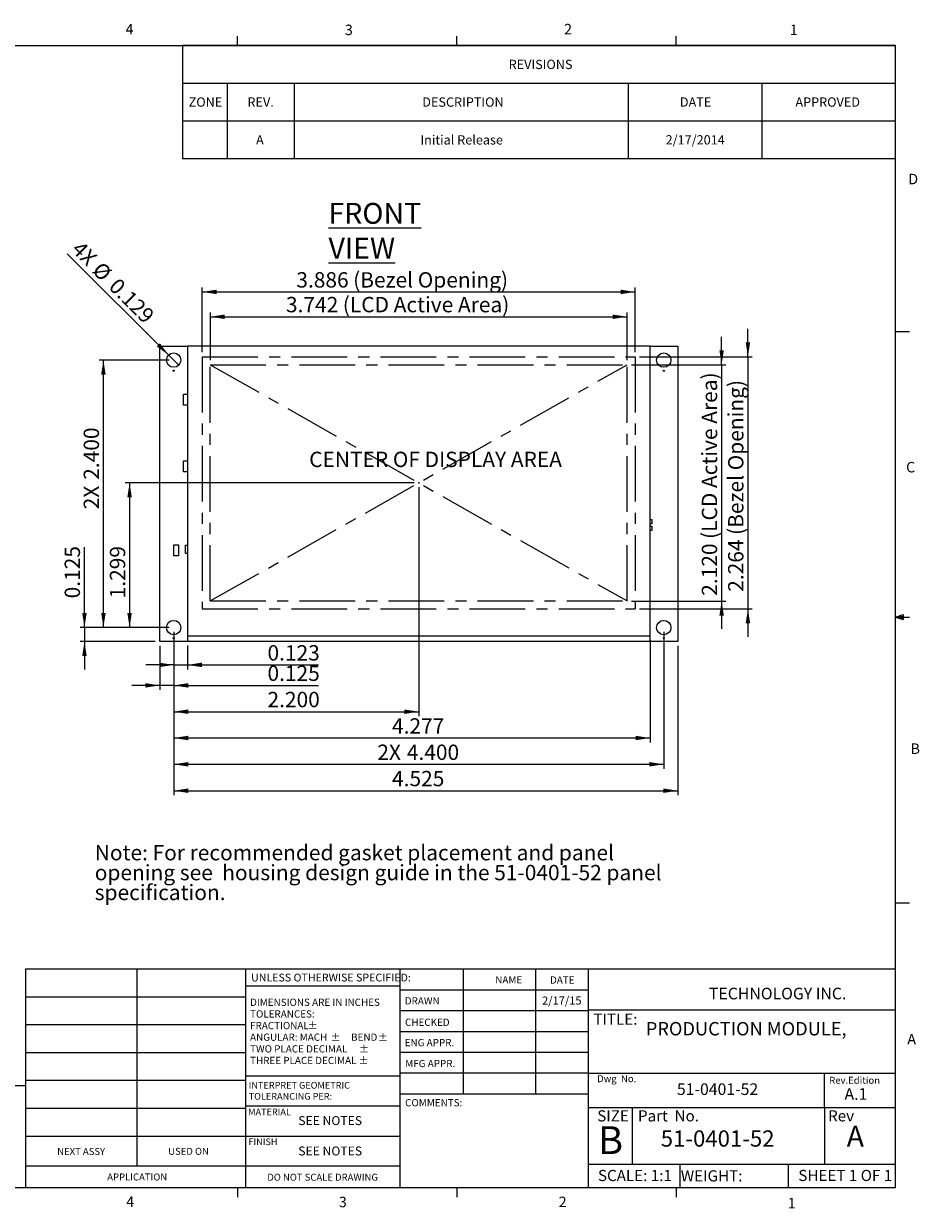
# Model space of a CAD drawing. Units: inches. Extents: x 0.4 to 16.6, y 0.2 to 10.8.
# Drawn here: x 8.5 to 16.6, y 0.2 to 10.8 of the extents above; entities that cross this region are included whole.
import ezdxf

# ---------------------------------------------------------------- set-up
doc = ezdxf.new("R2010")
doc.units = ezdxf.units.IN
doc.header["$MEASUREMENT"] = 0
doc.header["$PDSIZE"] = -1
doc.linetypes.add('CENTERX2', pattern=[0.8, 0.5, -0.1, 0.1, -0.1])
doc.layers.add('FORMAT', color=7, linetype='Continuous')
doc.styles.add('SLDTEXTSTYLE0', font='TXT', dxfattribs={"width": 0.75})
doc.styles.add('SLDTEXTSTYLE1', font='TXT', dxfattribs={"width": 0.6875})
doc.styles.add('SLDTEXTSTYLE2', font='TXT', dxfattribs={"width": 0.605})
doc.styles.add('SLDTEXTSTYLE3', font='TXT', dxfattribs={"width": 0.694444})
doc.dimstyles.new('SLDDIMSTYLE0', dxfattribs={"dimtxt": 0.137795, "dimasz": 0.13, "dimexe": 0, "dimexo": 0.0625, "dimgap": 0.034449, "dimtad": 1, "dimdec": 3, "dimrnd": 1e-09, "dimdsep": 46, "dimtxsty": 'SLDTEXTSTYLE0', "dimsah": 1, "dimcen": 0.09, "dimadec": 0, "dimazin": 2, "dimtfac": 1, "dimtdec": 3, "dimtmove": 0, "dimatfit": 0, "dimfxl": 1, "dimfrac": 2, "dimtolj": 1, "dimtzin": 12, "dimarcsym": 0})
doc.dimstyles.new('SLDDIMSTYLE1', dxfattribs={"dimtxt": 0.137795, "dimasz": 0.13, "dimexe": 0, "dimexo": 0.0625, "dimgap": 0.034449, "dimtad": 1, "dimdec": 3, "dimrnd": 1e-09, "dimzin": 4, "dimdsep": 46, "dimtxsty": 'SLDTEXTSTYLE0', "dimsah": 1, "dimcen": 0.09, "dimadec": 0, "dimazin": 1, "dimtfac": 1, "dimtdec": 3, "dimtofl": 0, "dimtmove": 0, "dimatfit": 3, "dimfxl": 1, "dimfrac": 2, "dimtolj": 1, "dimtzin": 12, "dimarcsym": 0})
doc.dimstyles.new('SLDDIMSTYLE2', dxfattribs={"dimtxt": 0.137795, "dimasz": 0.13, "dimexe": 0, "dimexo": 0.0625, "dimgap": 0.034449, "dimtad": 1, "dimdec": 3, "dimrnd": 1e-09, "dimzin": 12, "dimdsep": 46, "dimtxsty": 'SLDTEXTSTYLE0', "dimsah": 1, "dimcen": 0.09, "dimadec": 0, "dimazin": 3, "dimtfac": 1, "dimtdec": 3, "dimtofl": 0, "dimtmove": 0, "dimatfit": 3, "dimfxl": 1, "dimfrac": 2, "dimtolj": 1, "dimtzin": 12, "dimarcsym": 0})
doc.dimstyles.new('SLDDIMSTYLE3', dxfattribs={"dimtxt": 0.137795, "dimasz": 0.13, "dimexe": 0, "dimexo": 0.0625, "dimgap": 0.034449, "dimtad": 1, "dimdec": 3, "dimrnd": 1e-09, "dimdsep": 46, "dimtxsty": 'SLDTEXTSTYLE0', "dimblk1": 'NONE', "dimsah": 1, "dimcen": 0, "dimadec": 0, "dimazin": 2, "dimtfac": 1, "dimtdec": 3, "dimtmove": 0, "dimatfit": 3, "dimldrblk": 'NONE', "dimfxl": 1, "dimfrac": 2, "dimtolj": 1, "dimtzin": 12, "dimarcsym": 0})
doc.dimstyles.new('SLDDIMSTYLE4', dxfattribs={"dimtxt": 0.137795, "dimasz": 0.13, "dimexe": 0, "dimexo": 0.0625, "dimgap": 0.034449, "dimtad": 1, "dimdec": 3, "dimrnd": 1e-09, "dimzin": 4, "dimdsep": 46, "dimtxsty": 'SLDTEXTSTYLE0', "dimsah": 1, "dimcen": 0.09, "dimadec": 0, "dimazin": 1, "dimtfac": 1, "dimtdec": 3, "dimtmove": 0, "dimatfit": 0, "dimfxl": 1, "dimfrac": 2, "dimtolj": 1, "dimtzin": 12, "dimarcsym": 0})
doc.dimstyles.new('SLDDIMSTYLE5', dxfattribs={"dimtxt": 0.137795, "dimasz": 0.13, "dimexe": 0, "dimexo": 0.0625, "dimgap": 0.034449, "dimtad": 1, "dimdec": 3, "dimrnd": 1e-09, "dimzin": 12, "dimdsep": 46, "dimtxsty": 'SLDTEXTSTYLE0', "dimsah": 1, "dimcen": 0.09, "dimadec": 0, "dimazin": 3, "dimtfac": 1, "dimtdec": 3, "dimtmove": 0, "dimatfit": 0, "dimfxl": 1, "dimfrac": 2, "dimtolj": 1, "dimtzin": 12, "dimarcsym": 0})

# ---------------------------------------------------------------- blocks, each defined once
blk = doc.blocks.new('SW_NOTE_0')
at = {"color": 0, "linetype": 'Continuous', "lineweight": 0, "char_height": 0.1378, "attachment_point": 1, "style": 'SLDTEXTSTYLE0'}
for s, insert in [('Note: For recommended gasket placement and panel', (0, 0.178)), ('opening see  housing design guide in the 51-0401-52 panel', (0, -0.001)), ('specification.', (0, -0.179))]:
    blk.add_mtext(s, dxfattribs=dict(at, insert=insert))
blk = doc.blocks.new('SW_NOTE_1')
at = {"color": 0, "linetype": 'Continuous', "lineweight": 0, "char_height": 0.065, "attachment_point": 1, "style": 'SLDTEXTSTYLE0'}
for s, insert in [('DIMENSIONS ARE IN INCHES', (0, 0.084)), ('TOLERANCES:', (0, -0.021)), ('FRACTIONAL', (0, -0.125)), ('%%p', (0.518, -0.125)), ('ANGULAR: MACH', (0, -0.229)), ('%%p', (0.723, -0.229)), ('BEND', (0.907, -0.229)), ('%%p', (1.148, -0.229)), ('TWO PLACE DECIMAL', (0, -0.334)), ('%%p', (0.979, -0.334)), ('THREE PLACE DECIMAL', (0, -0.438)), ('%%p', (0.974, -0.438))]:
    blk.add_mtext(s, dxfattribs=dict(at, insert=insert))
blk = doc.blocks.new('SW_NOTE_2')
at = {"color": 0, "linetype": 'Continuous', "lineweight": 0, "char_height": 0.06, "attachment_point": 1, "style": 'SLDTEXTSTYLE0'}
for s, insert in [('INTERPRET GEOMETRIC', (0, 0.077)), ('TOLERANCING PER:', (0, -0.022))]:
    blk.add_mtext(s, dxfattribs=dict(at, insert=insert))
blk = doc.blocks.new('SW_NOTE_3')
at = {"color": 0, "linetype": 'Continuous', "lineweight": 0, "insert": (0.745, 0.146), "char_height": 0.10417, "attachment_point": 1, "style": 'SLDTEXTSTYLE2'}
blk.add_mtext('TECHNOLOGY INC.', dxfattribs=at)
blk = doc.blocks.new('SW_NOTE_5')
at = {"color": 0, "linetype": 'Continuous', "lineweight": 0, "char_height": 0.065, "attachment_point": 1, "style": 'SLDTEXTSTYLE0'}
for s, insert in [('DIMENSIONS ARE IN INCHES', (0, 0.084)), ('TOLERANCES:', (0, -0.021)), ('FRACTIONAL', (0, -0.125)), ('%%p', (0.518, -0.125)), ('ANGULAR: MACH', (0, -0.229)), ('%%p', (0.723, -0.229)), ('BEND', (0.907, -0.229)), ('%%p', (1.148, -0.229)), ('TWO PLACE DECIMAL', (0, -0.334)), ('%%p', (0.979, -0.334)), ('THREE PLACE DECIMAL', (0, -0.438)), ('%%p', (0.974, -0.438))]:
    blk.add_mtext(s, dxfattribs=dict(at, insert=insert))
blk = doc.blocks.new('SW_NOTE_6')
at = {"color": 0, "linetype": 'Continuous', "lineweight": 0, "char_height": 0.06, "attachment_point": 1, "style": 'SLDTEXTSTYLE0'}
for s, insert in [('INTERPRET GEOMETRIC', (0, 0.077)), ('TOLERANCING PER:', (0, -0.022))]:
    blk.add_mtext(s, dxfattribs=dict(at, insert=insert))
blk = doc.blocks.new('SW_NOTE_7')
at = {"color": 0, "linetype": 'Continuous', "lineweight": 0, "insert": (0.745, 0.146), "char_height": 0.10417, "attachment_point": 1, "style": 'SLDTEXTSTYLE2'}
blk.add_mtext('TECHNOLOGY INC.', dxfattribs=at)
blk = doc.blocks.new('SW_TABLEANNOTATION_0')
at = {"color": 0, "linetype": 'Continuous', "lineweight": 0}
for p, q in [((0, 0), (0, -1.015)), ((6.4, 0), (0, 0)), ((6.4, -1.015), (6.4, 0)), ((0, -0.338), (6.4, -0.338)), ((0.4, -0.338), (0.4, -0.677)), ((1, -0.338), (1, -0.677)), ((4, -0.338), (4, -0.677)), ((5.2, -0.338), (5.2, -0.677)), ((0, -0.677), (6.4, -0.677)), ((0.4, -0.677), (0.4, -1.015)), ((1, -0.677), (1, -1.015)), ((4, -0.677), (4, -1.015)), ((5.2, -0.677), (5.2, -1.015)), ((0, -1.015), (6.4, -1.015))]:
    blk.add_line(p, q, dxfattribs=at)
at = {"color": 0, "linetype": 'Continuous', "lineweight": 0, "attachment_point": 1, "style": 'SLDTEXTSTYLE0'}
for s, insert, char_height in [('REVISIONS', (2.927, -0.128), 0.0833), ('ZONE', (0.054, -0.466), 0.0833), ('REV.', (0.582, -0.466), 0.0833), ('DESCRIPTION', (2.151, -0.466), 0.08333), ('DATE', (4.464, -0.466), 0.0833), ('APPROVED', (5.501, -0.466), 0.0833), ('A', (0.659, -0.805), 0.0833), ('Initial Release', (2.135, -0.805), 0.08333), ('2/17/2014', (4.336, -0.805), 0.0833)]:
    blk.add_mtext(s, dxfattribs=dict(at, insert=insert, char_height=char_height))
blk = doc.blocks.new('_D')
at = {"color": 7, "linetype": 'Continuous', "lineweight": 0}
for p, q in [((9.896, 5.38), (9.896, 5.044)), ((10.019, 5.259), (10.019, 5.044)), ((9.896, 5.084), (9.646, 5.084)), ((9.896, 5.084), (10.019, 5.084)), ((10.019, 5.084), (11.196, 5.084))]:
    blk.add_line(p, q, dxfattribs=at)
for points in [[(9.896, 5.084), (9.766, 5.104), (9.766, 5.064)], [(10.019, 5.084), (10.149, 5.064), (10.149, 5.104)]]:
    blk.add_solid(points, dxfattribs=at)
at = {"color": 7, "linetype": 'Continuous', "lineweight": 0, "insert": (10.738, 5.261), "char_height": 0.1378, "attachment_point": 1, "style": 'SLDTEXTSTYLE0'}
blk.add_mtext('0.123', dxfattribs=at)
blk = doc.blocks.new('_D_1')
at = {"color": 7, "linetype": 'Continuous', "lineweight": 0}
for p, q in [((9.896, 5.38), (9.896, 4.861)), ((9.771, 5.255), (9.771, 4.861)), ((9.771, 4.9), (9.521, 4.9)), ((9.896, 4.9), (9.771, 4.9)), ((9.896, 4.9), (11.196, 4.9))]:
    blk.add_line(p, q, dxfattribs=at)
for points in [[(9.771, 4.9), (9.641, 4.92), (9.641, 4.88)], [(9.896, 4.9), (10.026, 4.88), (10.026, 4.92)]]:
    blk.add_solid(points, dxfattribs=at)
at = {"color": 7, "linetype": 'Continuous', "lineweight": 0, "insert": (10.738, 5.078), "char_height": 0.1378, "attachment_point": 1, "style": 'SLDTEXTSTYLE0'}
blk.add_mtext('0.125', dxfattribs=at)
blk = doc.blocks.new('_D_2')
at = {"color": 7, "linetype": 'Continuous', "lineweight": 0}
for p, q in [((9.095, 5.419), (9.095, 6.139)), ((9.856, 5.419), (9.055, 5.419)), ((9.095, 5.419), (9.095, 5.294)), ((9.731, 5.294), (9.055, 5.294)), ((9.095, 5.294), (9.095, 5.044))]:
    blk.add_line(p, q, dxfattribs=at)
for points in [[(9.095, 5.419), (9.115, 5.549), (9.075, 5.549)], [(9.095, 5.294), (9.075, 5.164), (9.115, 5.164)]]:
    blk.add_solid(points, dxfattribs=at)
at = {"color": 7, "linetype": 'Continuous', "lineweight": 0, "insert": (8.917, 5.681), "char_height": 0.1378, "attachment_point": 1, "rotation": 90, "style": 'SLDTEXTSTYLE0'}
blk.add_mtext('0.125', dxfattribs=at)
blk = doc.blocks.new('_D_3')
at = {"color": 7, "linetype": 'Continuous', "lineweight": 0}
for p, q in [((9.856, 7.819), (9.226, 7.819)), ((9.265, 5.419), (9.265, 7.819)), ((9.856, 5.419), (9.226, 5.419))]:
    blk.add_line(p, q, dxfattribs=at)
for points in [[(9.265, 7.819), (9.245, 7.689), (9.285, 7.689)], [(9.265, 5.419), (9.285, 5.549), (9.245, 5.549)]]:
    blk.add_solid(points, dxfattribs=at)
at = {"color": 7, "linetype": 'Continuous', "lineweight": 0, "char_height": 0.1378, "attachment_point": 1, "rotation": 90, "style": 'SLDTEXTSTYLE0'}
for s, insert in [('2.400', (9.088, 6.745)), ('2X', (9.088, 6.48))]:
    blk.add_mtext(s, dxfattribs=dict(at, insert=insert))
blk = doc.blocks.new('_D_4')
at = {"color": 7, "linetype": 'Continuous', "lineweight": 0}
for p, q in [((9.896, 5.38), (9.896, 4.152)), ((14.296, 5.38), (14.296, 4.152)), ((9.896, 4.192), (14.296, 4.192))]:
    blk.add_line(p, q, dxfattribs=at)
for points in [[(9.896, 4.192), (10.026, 4.172), (10.026, 4.212)], [(14.296, 4.192), (14.166, 4.212), (14.166, 4.172)]]:
    blk.add_solid(points, dxfattribs=at)
at = {"color": 7, "linetype": 'Continuous', "lineweight": 0, "char_height": 0.1378, "attachment_point": 1, "style": 'SLDTEXTSTYLE0'}
for s, insert in [('2X', (11.724, 4.369)), ('4.400', (11.989, 4.369))]:
    blk.add_mtext(s, dxfattribs=dict(at, insert=insert))
blk = doc.blocks.new('_D_5')
at = {"color": 7, "linetype": 'Continuous', "lineweight": 0}
for p, q in [((9.896, 5.38), (9.896, 3.916)), ((14.421, 5.255), (14.421, 3.916)), ((9.896, 3.955), (14.421, 3.955))]:
    blk.add_line(p, q, dxfattribs=at)
for points in [[(9.896, 3.955), (10.026, 3.935), (10.026, 3.975)], [(14.421, 3.955), (14.291, 3.975), (14.291, 3.935)]]:
    blk.add_solid(points, dxfattribs=at)
at = {"color": 7, "linetype": 'Continuous', "lineweight": 0, "insert": (11.856, 4.133), "char_height": 0.1378, "attachment_point": 1, "style": 'SLDTEXTSTYLE0'}
blk.add_mtext('4.525', dxfattribs=at)
blk = doc.blocks.new('_D_6')
at = {"color": 7, "linetype": 'Continuous', "lineweight": 0}
for q in [(8.941, 8.774), (9.941, 7.773)]:
    blk.add_line((9.85, 7.865), q, dxfattribs=at)
blk.add_solid([(9.85, 7.865), (9.772, 7.971), (9.744, 7.942)], dxfattribs=at)
at = {"color": 7, "linetype": 'Continuous', "lineweight": 0, "char_height": 0.1378, "attachment_point": 1, "rotation": 315, "style": 'SLDTEXTSTYLE0'}
for s, insert in [('4X', (9.068, 8.9)), ('%%c', (9.253, 8.712)), ('0.129', (9.402, 8.566))]:
    blk.add_mtext(s, dxfattribs=dict(at, insert=insert))
blk = doc.blocks.new('_NONE')
blk = doc.blocks.new('_D_7')
at = {"color": 7, "linetype": 'Continuous', "lineweight": 0}
for p, q in [((9.896, 5.38), (9.896, 4.388)), ((14.172, 5.307), (14.172, 4.388)), ((9.896, 4.428), (14.172, 4.428))]:
    blk.add_line(p, q, dxfattribs=at)
for points in [[(9.896, 4.428), (10.026, 4.408), (10.026, 4.448)], [(14.172, 4.428), (14.042, 4.448), (14.042, 4.408)]]:
    blk.add_solid(points, dxfattribs=at)
at = {"color": 7, "linetype": 'Continuous', "lineweight": 0, "insert": (11.856, 4.605), "char_height": 0.1378, "attachment_point": 1, "style": 'SLDTEXTSTYLE0'}
blk.add_mtext('4.277', dxfattribs=at)
blk = doc.blocks.new('_D_8')
at = {"color": 7, "linetype": 'Continuous', "lineweight": 0}
for p, q in [((10.225, 7.817), (10.225, 8.247)), ((10.225, 8.208), (13.966, 8.208)), ((13.966, 7.817), (13.966, 8.247))]:
    blk.add_line(p, q, dxfattribs=at)
for points in [[(10.225, 8.208), (10.355, 8.188), (10.355, 8.228)], [(13.966, 8.208), (13.836, 8.228), (13.836, 8.188)]]:
    blk.add_solid(points, dxfattribs=at)
at = {"color": 7, "linetype": 'Continuous', "lineweight": 0, "char_height": 0.1378, "attachment_point": 1, "style": 'SLDTEXTSTYLE0'}
for s, insert in [('(LCD Active Area)', (11.414, 8.386)), ('3.742', (10.904, 8.386))]:
    blk.add_mtext(s, dxfattribs=dict(at, insert=insert))
blk = doc.blocks.new('_D_9')
at = {"color": 7, "linetype": 'Continuous', "lineweight": 0}
for p, q in [((10.153, 7.889), (10.153, 8.47)), ((10.153, 8.431), (14.038, 8.431)), ((14.038, 7.889), (14.038, 8.47))]:
    blk.add_line(p, q, dxfattribs=at)
for points in [[(10.153, 8.431), (10.283, 8.411), (10.283, 8.451)], [(14.038, 8.431), (13.908, 8.451), (13.908, 8.411)]]:
    blk.add_solid(points, dxfattribs=at)
at = {"color": 7, "linetype": 'Continuous', "lineweight": 0, "char_height": 0.1378, "attachment_point": 1, "style": 'SLDTEXTSTYLE0'}
for s, insert in [('3.886', (10.997, 8.608)), ('(Bezel Opening)', (11.507, 8.608))]:
    blk.add_mtext(s, dxfattribs=dict(at, insert=insert))
blk = doc.blocks.new('_D_10')
at = {"color": 7, "linetype": 'Continuous', "lineweight": 0}
for p, q in [((14.815, 7.778), (14.815, 8.028)), ((14.006, 7.778), (14.854, 7.778)), ((14.815, 7.778), (14.815, 5.657)), ((14.006, 5.657), (14.854, 5.657)), ((14.815, 5.657), (14.815, 5.407))]:
    blk.add_line(p, q, dxfattribs=at)
for points in [[(14.815, 7.778), (14.835, 7.908), (14.795, 7.908)], [(14.815, 5.657), (14.795, 5.527), (14.835, 5.527)]]:
    blk.add_solid(points, dxfattribs=at)
at = {"color": 7, "linetype": 'Continuous', "lineweight": 0, "char_height": 0.1378, "attachment_point": 1, "rotation": 90, "style": 'SLDTEXTSTYLE0'}
for s, insert in [('(LCD Active Area)', (14.637, 6.214)), ('2.120', (14.637, 5.704))]:
    blk.add_mtext(s, dxfattribs=dict(at, insert=insert))
blk = doc.blocks.new('_D_11')
at = {"color": 7, "linetype": 'Continuous', "lineweight": 0}
for p, q in [((15.051, 7.849), (15.051, 8.099)), ((14.078, 7.849), (15.09, 7.849)), ((15.051, 7.849), (15.051, 5.586)), ((14.078, 5.586), (15.09, 5.586)), ((15.051, 5.586), (15.051, 5.336))]:
    blk.add_line(p, q, dxfattribs=at)
for points in [[(15.051, 7.849), (15.071, 7.979), (15.031, 7.979)], [(15.051, 5.586), (15.031, 5.456), (15.071, 5.456)]]:
    blk.add_solid(points, dxfattribs=at)
at = {"color": 7, "linetype": 'Continuous', "lineweight": 0, "char_height": 0.1378, "attachment_point": 1, "rotation": 90, "style": 'SLDTEXTSTYLE0'}
for s, insert in [('(Bezel Opening)', (14.873, 6.25)), ('2.264', (14.873, 5.74))]:
    blk.add_mtext(s, dxfattribs=dict(at, insert=insert))
blk = doc.blocks.new('_D_12')
at = {"color": 7, "linetype": 'Continuous', "lineweight": 0}
for p, q in [((12.056, 6.718), (9.461, 6.718)), ((9.5, 6.718), (9.5, 5.419)), ((9.856, 5.419), (9.461, 5.419))]:
    blk.add_line(p, q, dxfattribs=at)
for points in [[(9.5, 6.718), (9.48, 6.588), (9.52, 6.588)], [(9.5, 5.419), (9.52, 5.549), (9.48, 5.549)]]:
    blk.add_solid(points, dxfattribs=at)
at = {"color": 7, "linetype": 'Continuous', "lineweight": 0, "insert": (9.323, 5.681), "char_height": 0.1378, "attachment_point": 1, "rotation": 90, "style": 'SLDTEXTSTYLE0'}
blk.add_mtext('1.299', dxfattribs=at)
blk = doc.blocks.new('_D_13')
at = {"color": 7, "linetype": 'Continuous', "lineweight": 0}
for p, q in [((12.096, 6.678), (12.096, 4.625)), ((9.896, 5.38), (9.896, 4.625)), ((9.896, 4.664), (12.096, 4.664))]:
    blk.add_line(p, q, dxfattribs=at)
for points in [[(9.896, 4.664), (10.026, 4.644), (10.026, 4.684)], [(12.096, 4.664), (11.966, 4.684), (11.966, 4.644)]]:
    blk.add_solid(points, dxfattribs=at)
at = {"color": 7, "linetype": 'Continuous', "lineweight": 0, "insert": (10.738, 4.842), "char_height": 0.1378, "attachment_point": 1, "style": 'SLDTEXTSTYLE0'}
blk.add_mtext('2.200', dxfattribs=at)

msp = doc.modelspace()

# ---------------------------------------------------------------- linework, layer by layer
at = {"color": 7, "linetype": 'Continuous', "lineweight": 0}
for p, q in [((0.6263, 10.6421), (16.3763, 10.6421)), ((10.4698, 10.6421), (10.4698, 10.7269)), ((12.4385, 10.6421), (12.4385, 10.7269)), ((14.4073, 10.6421), (14.4073, 10.7269)), ((16.3763, 0.3921), (16.3763, 10.6421)), ((16.3763, 8.0753), (16.5013, 8.0753)), ((16.3763, 5.5128), (16.4434, 5.5368)), ((16.4434, 5.5368), (16.4434, 5.4902)), ((16.3763, 5.5128), (16.4434, 5.5218)), ((16.3763, 5.5128), (16.5013, 5.5128)), ((16.3763, 5.5128), (16.4434, 5.4902)), ((16.3763, 5.5128), (16.4434, 5.5025)), ((16.3763, 2.9503), (16.5013, 2.9503)), ((8.5674, 2.3564), (16.3763, 2.3564)), ((8.5674, 0.3921), (8.5674, 2.3564)), ((9.5653, 2.3564), (9.5653, 0.5883)), ((10.5445, 0.3921), (10.5445, 2.3564)), ((11.926, 2.3564), (11.926, 0.3921)), ((12.4948, 2.3564), (12.4948, 1.2314)), ((13.1439, 2.3564), (13.1439, 1.2314)), ((13.6175, 2.3564), (13.6175, 0.3921)), ((11.926, 2.2021), (10.5445, 2.2021)), ((11.926, 2.1689), (13.6175, 2.1689)), ((8.5674, 2.1064), (10.5445, 2.1064)), ((11.926, 1.9814), (13.6175, 1.9814)), ((13.6175, 1.9893), (16.3763, 1.9893)), ((8.5674, 1.8564), (10.5445, 1.8564)), ((11.926, 1.7939), (13.6175, 1.7939)), ((8.5674, 1.6064), (10.5445, 1.6064)), ((13.6175, 1.6064), (11.926, 1.6064)), ((10.5445, 1.3958), (11.926, 1.3958)), ((13.6175, 1.4197), (11.926, 1.4197)), ((13.6175, 1.4197), (16.3763, 1.4197)), ((15.7372, 1.1119), (15.7372, 1.4197)), ((8.5674, 1.3064), (6.9301, 1.3064)), ((8.5674, 1.3564), (10.5445, 1.3564)), ((13.6175, 1.2314), (11.926, 1.2314)), ((8.5674, 1.1064), (10.5445, 1.1064)), ((10.5445, 1.1258), (11.926, 1.1258)), ((13.6175, 1.1119), (16.3763, 1.1119)), ((14.0131, 1.1119), (14.0131, 0.605)), ((15.7372, 1.1119), (15.7372, 0.605)), ((8.5674, 0.8564), (10.5445, 0.8564)), ((10.5445, 0.8558), (11.926, 0.8558)), ((8.5674, 0.5883), (11.926, 0.5883)), ((13.6175, 0.605), (16.3763, 0.605)), ((14.4407, 0.605), (14.4407, 0.3921)), ((15.4126, 0.605), (15.4126, 0.3921)), ((16.3763, 0.3921), (0.6263, 0.3921)), ((10.4698, 0.3921), (10.4698, 0.3073)), ((12.4385, 0.3921), (12.4385, 0.3073)), ((14.4073, 0.3921), (14.4073, 0.3073))]:
    msp.add_line(p, q, dxfattribs=at)
at = {"color": 7, "linetype": 'Continuous', "lineweight": 15}
for p, q in [((9.7708, 5.2939), (9.7708, 7.9439)), ((9.7708, 7.9439), (10.0188, 7.9439)), ((14.1723, 7.9439), (10.0188, 7.9439)), ((10.0188, 7.9439), (10.0188, 5.2982)), ((14.172, 7.9435), (10.0192, 7.9435)), ((10.0192, 7.9435), (10.0192, 5.3455)), ((14.172, 5.3455), (14.172, 7.9435)), ((14.1723, 5.2982), (14.1723, 7.9439)), ((14.1723, 7.9439), (14.4208, 7.9439)), ((14.4208, 7.9439), (14.4208, 5.2939)), ((9.9833, 7.4139), (9.9833, 7.5139)), ((9.9833, 7.5139), (10.0188, 7.5139)), ((10.0188, 7.4139), (9.9833, 7.4139)), ((9.9833, 6.8164), (9.9833, 6.9164)), ((9.9833, 6.9164), (10.0188, 6.9164)), ((10.0188, 6.8164), (9.9833, 6.8164)), ((14.1723, 6.3889), (14.1883, 6.3889)), ((14.1883, 6.3889), (14.1883, 6.3489)), ((14.1883, 6.3489), (14.1723, 6.3489)), ((14.1723, 6.3289), (14.1883, 6.3289)), ((14.1883, 6.2889), (14.1723, 6.2889)), ((14.1883, 6.3289), (14.1883, 6.2889)), ((9.8983, 6.1614), (9.9383, 6.1614)), ((9.8983, 6.0614), (9.8983, 6.1614)), ((9.9383, 6.0614), (9.8983, 6.0614)), ((9.9383, 6.1614), (9.9383, 6.0614)), ((10.0008, 6.0839), (10.0008, 6.1589)), ((10.0008, 6.1589), (10.0188, 6.1589)), ((10.0188, 6.0839), (10.0008, 6.0839)), ((10.0192, 5.3455), (14.172, 5.3455)), ((14.4208, 5.2939), (9.7708, 5.2939)), ((10.0188, 5.2982), (14.1723, 5.2982))]:
    msp.add_line(p, q, dxfattribs=at)
at = {"color": 7, "linetype": 'CENTERX2'}
for p, q in [((10.1527, 7.8494), (14.0385, 7.8494)), ((10.1527, 7.8494), (10.1527, 5.5856)), ((10.2247, 5.6574), (10.2247, 7.7777)), ((10.2247, 7.7777), (13.9664, 7.7777)), ((10.2247, 5.6574), (13.9664, 7.7777)), ((10.2247, 7.7777), (13.9664, 5.6574)), ((13.9664, 5.6574), (13.9664, 7.7777)), ((14.0385, 7.8494), (14.0385, 5.5856)), ((10.2247, 5.6574), (13.9664, 5.6574)), ((10.1527, 5.5856), (14.0385, 5.5856))]:
    msp.add_line(p, q, dxfattribs=at)
at = {"color": 7, "linetype": 'Continuous', "lineweight": 15}
for centre, radius in [((9.8958, 7.8189), 0.0645), ((14.2958, 7.8189), 0.0645), ((9.8958, 7.7239), 0.005), ((14.2958, 7.7239), 0.005), ((9.8958, 5.4189), 0.0645), ((14.2958, 5.4189), 0.0645), ((9.8958, 5.3239), 0.005), ((14.2958, 5.3239), 0.005)]:
    msp.add_circle(centre, radius, dxfattribs=at)
at = {"color": 7, "linetype": 'Continuous'}
msp.add_point((12.0956, 6.7175), dxfattribs=at)

# ---------------------------------------------------------------- block references
at = {"color": 7, "linetype": 'Continuous', "lineweight": 0}
for name, p in [('SW_TABLEANNOTATION_0', (9.9763, 10.6421)), ('SW_NOTE_0', (9.1873, 3.2902)), ('SW_NOTE_3', (13.9563, 2.0409)), ('SW_NOTE_7', (13.9563, 2.0409)), ('SW_NOTE_1', (10.5817, 2.0049)), ('SW_NOTE_5', (10.5817, 2.0049)), ('SW_NOTE_2', (10.5695, 1.2647)), ('SW_NOTE_6', (10.5695, 1.2647))]:
    msp.add_blockref(name, p, dxfattribs=at)

# ---------------------------------------------------------------- texts
for s, insert, char_height, attachment_point, style in [('4', (9.4643, 10.8357), 0.0938, 1, 'SLDTEXTSTYLE0'), ('4', (9.4643, 10.8357), 0.0938, 1, 'SLDTEXTSTYLE0'), ('3', (11.4327, 10.8295), 0.0938, 1, 'SLDTEXTSTYLE0'), ('3', (11.4327, 10.8295), 0.0938, 1, 'SLDTEXTSTYLE0'), ('2', (13.401, 10.8362), 0.0938, 1, 'SLDTEXTSTYLE0'), ('2', (13.401, 10.8362), 0.0938, 1, 'SLDTEXTSTYLE0'), ('1', (15.4274, 10.8301), 0.0938, 1, 'SLDTEXTSTYLE0'), ('1', (15.4274, 10.8301), 0.0938, 1, 'SLDTEXTSTYLE0'), ('D', (16.4913, 9.491), 0.0938, 1, 'SLDTEXTSTYLE0'), ('\\LFRONT VIEW', (11.286, 9.2295), 0.1875, 1, 'SLDTEXTSTYLE0'), ('CENTER OF DISPLAY AREA', (11.1122, 6.9969), 0.137795, 1, 'SLDTEXTSTYLE0'), ('C', (16.4712, 6.9051), 0.0938, 1, 'SLDTEXTSTYLE0'), ('C', (16.4712, 6.9051), 0.0938, 1, 'SLDTEXTSTYLE0'), ('B', (16.5115, 4.3791), 0.0938, 1, 'SLDTEXTSTYLE0'), ('B', (16.5115, 4.3791), 0.0938, 1, 'SLDTEXTSTYLE0'), ('UNLESS OTHERWISE SPECIFIED:', (10.5911, 2.3133), 0.07, 1, 'SLDTEXTSTYLE0'), ('UNLESS OTHERWISE SPECIFIED:', (10.5911, 2.3133), 0.07, 1, 'SLDTEXTSTYLE0'), ('NAME', (12.7827, 2.2906), 0.065, 1, 'SLDTEXTSTYLE0'), ('NAME', (12.7827, 2.2906), 0.065, 1, 'SLDTEXTSTYLE0'), ('DATE', (13.2745, 2.2889), 0.065, 1, 'SLDTEXTSTYLE0'), ('DATE', (13.2745, 2.2889), 0.065, 1, 'SLDTEXTSTYLE0'), ('DRAWN', (11.9706, 2.1016), 0.065, 1, 'SLDTEXTSTYLE0'), ('DRAWN', (11.9706, 2.1016), 0.065, 1, 'SLDTEXTSTYLE0'), ('TITLE:', (13.6634, 1.9548), 0.1, 1, 'SLDTEXTSTYLE0'), ('TITLE:', (13.6634, 1.9548), 0.1, 1, 'SLDTEXTSTYLE0'), ('CHECKED', (11.9727, 1.9093), 0.065, 1, 'SLDTEXTSTYLE0'), ('CHECKED', (11.9727, 1.9093), 0.065, 1, 'SLDTEXTSTYLE0'), ('ENG APPR.', (11.9698, 1.7268), 0.065, 1, 'SLDTEXTSTYLE0'), ('ENG APPR.', (11.9698, 1.7268), 0.065, 1, 'SLDTEXTSTYLE0'), ('A', (16.4821, 1.7726), 0.0938, 1, 'SLDTEXTSTYLE0'), ('A', (16.4821, 1.7726), 0.0938, 1, 'SLDTEXTSTYLE0'), ('MFG APPR.', (11.9748, 1.5395), 0.065, 1, 'SLDTEXTSTYLE0'), ('MFG APPR.', (11.9748, 1.5395), 0.065, 1, 'SLDTEXTSTYLE0'), ('Dwg  No.', (13.6979, 1.4019), 0.0625, 1, 'SLDTEXTSTYLE1'), ('Rev.Edition', (15.7814, 1.3877), 0.0625, 1, 'SLDTEXTSTYLE0'), ('COMMENTS:', (11.974, 1.1877), 0.065, 1, 'SLDTEXTSTYLE0'), ('MATERIAL', (10.5644, 1.1028), 0.06, 1, 'SLDTEXTSTYLE0'), ('MATERIAL', (10.5644, 1.1028), 0.06, 1, 'SLDTEXTSTYLE0'), ('SIZE', (13.6983, 1.0873), 0.1, 1, 'SLDTEXTSTYLE0'), ('SIZE', (13.6983, 1.0873), 0.1, 1, 'SLDTEXTSTYLE0'), ('Part  No.', (14.0639, 1.0873), 0.1, 1, 'SLDTEXTSTYLE3'), ('Rev', (15.7708, 1.0873), 0.1, 1, 'SLDTEXTSTYLE0'), ('SEE NOTES', (11.0145, 1.0345), 0.08, 1, 'SLDTEXTSTYLE0'), ('SEE NOTES', (11.0145, 1.0345), 0.08, 1, 'SLDTEXTSTYLE0'), ('B', (13.7062, 0.9442), 0.25, 1, 'SLDTEXTSTYLE0'), ('B', (13.7062, 0.9442), 0.25, 1, 'SLDTEXTSTYLE0'), ('NEXT ASSY', (8.8503, 0.7492), 0.0625, 1, 'SLDTEXTSTYLE0'), ('NEXT ASSY', (8.8503, 0.7492), 0.0625, 1, 'SLDTEXTSTYLE0'), ('USED ON', (9.8469, 0.7502), 0.0625, 1, 'SLDTEXTSTYLE0'), ('USED ON', (9.8469, 0.7502), 0.0625, 1, 'SLDTEXTSTYLE0'), ('FINISH', (10.5672, 0.8345), 0.06, 1, 'SLDTEXTSTYLE0'), ('FINISH', (10.5672, 0.8345), 0.06, 1, 'SLDTEXTSTYLE0'), ('SEE NOTES', (11.0145, 0.762), 0.08, 1, 'SLDTEXTSTYLE0'), ('SEE NOTES', (11.0145, 0.762), 0.08, 1, 'SLDTEXTSTYLE0'), ('SCALE: 1:1', (13.7049, 0.5521), 0.1, 1, 'SLDTEXTSTYLE0'), ('SCALE: 1:1', (13.7049, 0.5521), 0.1, 1, 'SLDTEXTSTYLE0'), ('WEIGHT:', (14.4487, 0.5487), 0.1, 1, 'SLDTEXTSTYLE0'), ('WEIGHT:', (14.4487, 0.5487), 0.1, 1, 'SLDTEXTSTYLE0'), ('SHEET 1 OF 1', (15.5035, 0.5524), 0.1, 1, 'SLDTEXTSTYLE1'), ('SHEET 1 OF 1', (15.5035, 0.5524), 0.1, 1, 'SLDTEXTSTYLE1'), ('APPLICATION', (9.2995, 0.52), 0.0625, 1, 'SLDTEXTSTYLE0'), ('APPLICATION', (9.2995, 0.52), 0.0625, 1, 'SLDTEXTSTYLE0'), ('DO NOT SCALE DRAWING', (11.2327, 0.5178), 0.0625, 2, 'SLDTEXTSTYLE0'), ('DO NOT SCALE DRAWING', (11.2327, 0.5178), 0.0625, 2, 'SLDTEXTSTYLE0'), ('4', (9.4701, 0.3137), 0.0938, 1, 'SLDTEXTSTYLE0'), ('4', (9.4701, 0.3137), 0.0938, 1, 'SLDTEXTSTYLE0'), ('3', (11.3788, 0.3116), 0.0938, 1, 'SLDTEXTSTYLE0'), ('3', (11.3788, 0.3116), 0.0938, 1, 'SLDTEXTSTYLE0'), ('2', (13.3523, 0.3124), 0.0938, 1, 'SLDTEXTSTYLE0'), ('2', (13.3523, 0.3124), 0.0938, 1, 'SLDTEXTSTYLE0'), ('1', (15.4083, 0.3014), 0.0938, 1, 'SLDTEXTSTYLE0'), ('1', (15.4083, 0.3014), 0.0938, 1, 'SLDTEXTSTYLE0')]:
    msp.add_mtext(s, dxfattribs=dict(at, insert=insert, char_height=char_height, attachment_point=attachment_point, style=style))
at = {"layer": 'FORMAT', "color": 7, "attachment_point": 2, "style": 'SLDTEXTSTYLE0'}
for s, insert, char_height in [('2/17/15', (13.3802, 2.1083), 0.07292), ('PRODUCTION MODULE,', (15.0355, 1.8792), 0.12), ('51-0401-52', (14.7785, 1.3288), 0.10417), ('A.1', (16.0206, 1.2856), 0.10417), ('51-0401-52', (14.7793, 0.9067), 0.14583), ('A', (16.0154, 0.9481), 0.1875)]:
    msp.add_mtext(s, dxfattribs=dict(at, insert=insert, char_height=char_height))

# ---------------------------------------------------------------- dimensions: what is measured, and where the dimension line sits
at = {"color": 7, "linetype": 'Continuous', "lineweight": 0}
dim = msp.add_diameter_dim_2p(p1=(9.9414, 7.7733), p2=(9.8502, 7.8645), text='4X <>', dimstyle='SLDDIMSTYLE3', dxfattribs=at)
dim.commit()
dim.dimension.update_dxf_attribs({"geometry": '_D_6', "text_midpoint": (9.2653, 8.4494), "dimtype": 163})
for base, p1, p2, text, dimstyle, picture, middle in [((14.0385, 8.4306), (10.1527, 7.8494), (14.0385, 7.8494), '<> (Bezel Opening)', 'SLDDIMSTYLE2', '_D_9', (11.9684, 8.4306)), ((13.9664, 8.2081), (10.2247, 7.7777), (13.9664, 7.7777), '<> (LCD Active Area)', 'SLDDIMSTYLE2', '_D_8', (11.9684, 8.2081)), ((14.2958, 4.1915), (9.8958, 5.4189), (14.2958, 5.4189), '2X <>', 'SLDDIMSTYLE1', '_D_4', (12.0854, 4.1915))]:
    dim = msp.add_linear_dim(base=base, p1=p1, p2=p2, text=text, dimstyle=dimstyle, dxfattribs=at)
    dim.commit()
    dim.dimension.update_dxf_attribs({"geometry": picture, "text_midpoint": middle, "dimtype": 160})
for base, p1, p2, text, dimstyle, picture, middle in [((15.0507, 5.5856), (14.0385, 7.8494), (14.0385, 5.5856), '<> (Bezel Opening)', 'SLDDIMSTYLE5', '_D_11', (15.0507, 6.712)), ((14.8145, 5.6574), (13.9664, 7.7777), (13.9664, 5.6574), '<> (LCD Active Area)', 'SLDDIMSTYLE4', '_D_10', (14.8145, 6.7683)), ((9.2653, 7.8189), (9.8958, 5.4189), (9.8958, 7.8189), '2X <>', 'SLDDIMSTYLE1', '_D_3', (9.2653, 6.8414))]:
    dim = msp.add_linear_dim(base=base, p1=p1, p2=p2, angle=90, text=text, dimstyle=dimstyle, dxfattribs=at)
    dim.commit()
    dim.dimension.update_dxf_attribs({"geometry": picture, "text_midpoint": middle, "dimtype": 160})
for base, p1, p2, dimstyle, picture, middle in [((9.5005, 5.4189), (12.0956, 6.7175), (9.8958, 5.4189), 'SLDDIMSTYLE2', '_D_12', (9.5005, 5.9096)), ((9.0945, 5.2939), (9.8958, 5.4189), (9.7708, 5.2939), 'SLDDIMSTYLE0', '_D_2', (9.0945, 5.9096))]:
    dim = msp.add_linear_dim(base=base, p1=p1, p2=p2, angle=90, dimstyle=dimstyle, dxfattribs=at)
    dim.commit()
    dim.dimension.update_dxf_attribs({"geometry": picture, "text_midpoint": middle, "dimtype": 160})
for base, p2, dimstyle, picture, middle in [((12.0956, 4.664), (12.0956, 6.7175), 'SLDDIMSTYLE1', '_D_13', (10.9669, 4.664)), ((9.7708, 4.9002), (9.7708, 5.2939), 'SLDDIMSTYLE0', '_D_1', (10.9669, 4.9002)), ((10.0188, 5.0836), (10.0188, 5.2982), 'SLDDIMSTYLE0', '_D', (10.9669, 5.0836)), ((14.4208, 3.9553), (14.4208, 5.2939), 'SLDDIMSTYLE2', '_D_5', (12.0854, 3.9553)), ((14.17235, 4.42776), (14.17235, 5.29824), 'SLDDIMSTYLE2', '_D_7', (12.08536, 4.42776))]:
    dim = msp.add_linear_dim(base=base, p1=(9.8958, 5.4189), p2=p2, dimstyle=dimstyle, dxfattribs=at)
    dim.commit()
    dim.dimension.update_dxf_attribs({"geometry": picture, "text_midpoint": middle, "dimtype": 160})

doc.saveas('drawing.dxf')
